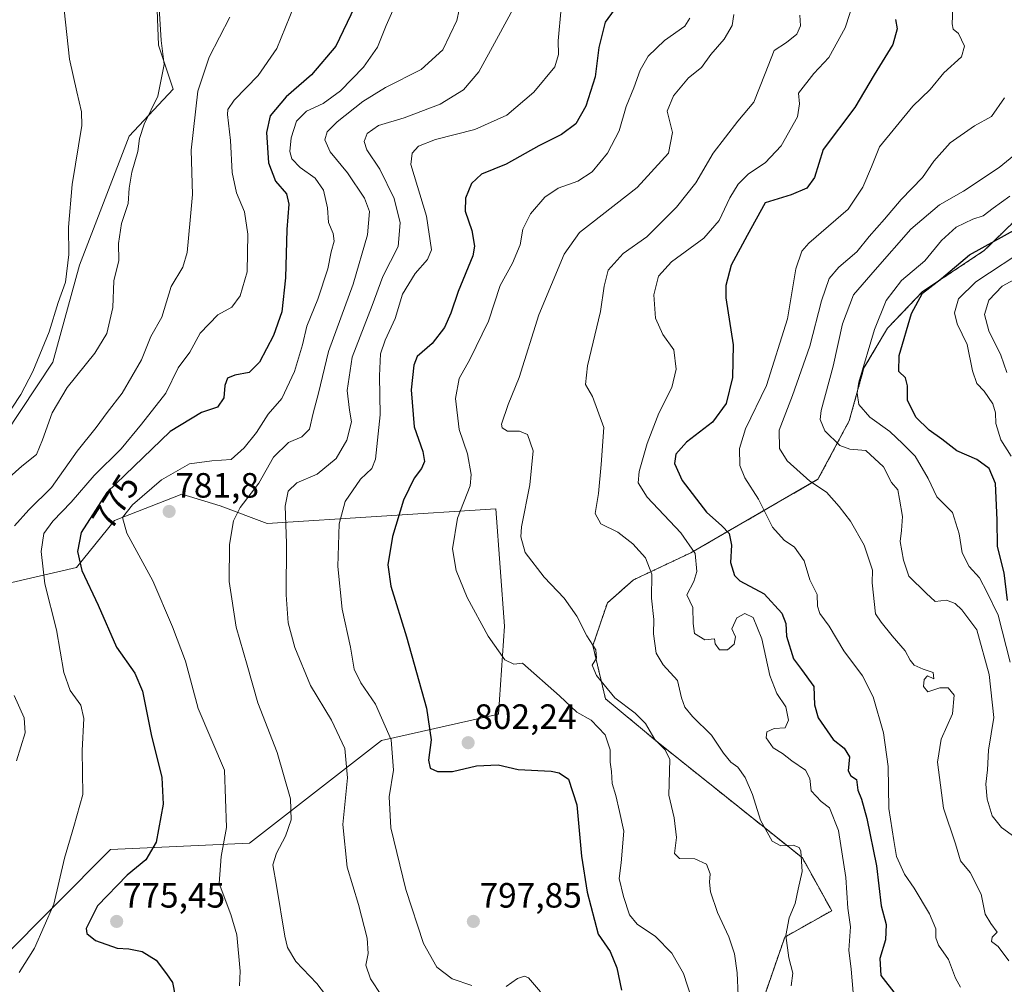
# Model space of a CAD drawing. Units: metres. Extents: x 624504 to 627958, y 4729554 to 4731929.
# Drawn here: x 625944 to 626225, y 4731058 to 4731333 of the extents above; entities that cross this region are included whole.
import ezdxf
from ezdxf.enums import TextEntityAlignment as Align

# ---------------------------------------------------------------- set-up
doc = ezdxf.new("R2010")
doc.units = ezdxf.units.M
doc.header["$MEASUREMENT"] = 0
doc.linetypes.add('TRAZOS', pattern=[0.75, 0.5, -0.25])
for name, color, linetype, lineweight in [('Arbolado forestal', 92, 'TRAZOS', 0), ('Arbolado forestal CxS', 92, 'Continuous', 0), ('Carátula', 7, 'Continuous', 5), ('Cultivos herbáceos CxS', 92, 'Continuous', 0), ('Curva de nivel maestra', 36, 'Continuous', 30), ('Curva de nivel normal', 36, 'Continuous', 0), ('Matorral', 135, 'Continuous', 0), ('Matorral CxS', 135, 'Continuous', 0), ('Punto de cota en terreno', 7, 'Continuous', 0), ('Rótulo de curva de nivel directora', 19, 'Continuous', 0), ('Rótulo de punto de cota en terreno', 19, 'Continuous', 0)]:
    doc.layers.add(name, color=color, linetype=linetype, lineweight=lineweight)
doc.styles.add('Arial', font='txt', dxfattribs={"height": 0.2})

# ---------------------------------------------------------------- blocks, each defined once
blk = doc.blocks.new('*U152')
at = {"layer": 'Matorral CxS', "color": 135, "linetype": 'Continuous', "lineweight": 0}
for points in [[(626230.53, 4731278.79, 848.03), (626218.92, 4731267.52, 850.29), (626201.37, 4731255.81, 849.27), (626191.39, 4731245.38, 846.36), (626184.64, 4731234.06, 845.43), (626180.46, 4731219.01, 842.46), (626171.54, 4731202.31, 835.76), (626135.32, 4731181.37, 819.06), (626118.94, 4731173.63, 813.61), (626111.49, 4731167.09, 811.81), (626107.36, 4731154.91, 809.95), (626110.92, 4731139.76, 808.5), (626126.49, 4731126.82, 809.73), (626167.08, 4731094.38, 814.84), (626175.44, 4731079.32, 817.05), (626162.07, 4731071.79, 814.85), (626154.54, 4731050.05, 812.11)], [(625938.34, 4731065.11, 767.79), (625969.83, 4731096.73, 772.11), (626009.41, 4731098.57, 781.75), (626047.03, 4731127.85, 793.98), (626080.48, 4731135.37, 803.16), (626082.15, 4731160.47, 805.72), (626079.64, 4731193.93, 807.35), (626014.43, 4731189.74, 787.74), (626001.05, 4731194.76, 783.56), (625990.18, 4731198.11, 781.94), (625970.95, 4731190.58, 778.86), (625960.08, 4731177.2, 774.24), (625935, 4731171.34, 763.29)], [(625935, 4731208.15, 755.38), (625953.4, 4731235.75, 756.93), (625960.92, 4731263.35, 755.98), (625975.14, 4731300.15, 758.37), (625987.68, 4731313.54, 761.06), (625983.5, 4731326.08, 759.81), (625982.66, 4731348.67, 759.21), (625994.37, 4731380.45, 758.7), (625998.55, 4731400.53, 757.45), (626036.17, 4731454.06, 752.95), (626052.06, 4731492.54, 753.52), (626060.42, 4731496.72, 755.23), (626070.45, 4731506.76, 755.41), (626087.17, 4731519.3, 758.14), (626107.24, 4731560.29, 760.93), (626121.45, 4731574.51, 762.33), (626128.14, 4731595.42, 762.36), (626123.13, 4731603.78, 761.13), (626104.73, 4731618.84, 757.96)]]:
    blk.add_polyline3d(points, dxfattribs=at)
blk = doc.blocks.new('*U161')
at = {"layer": 'Cultivos herbáceos CxS', "color": 92, "linetype": 'Continuous', "lineweight": 0}
for points in [[(626104.73, 4731618.84, 757.96), (626123.13, 4731603.78, 761.13), (626128.14, 4731595.42, 762.36), (626121.45, 4731574.51, 762.33), (626107.24, 4731560.29, 760.93), (626087.17, 4731519.3, 758.14), (626070.45, 4731506.76, 755.41), (626060.42, 4731496.72, 755.23), (626052.06, 4731492.54, 753.52), (626036.17, 4731454.06, 752.95), (625998.55, 4731400.53, 757.45), (625994.37, 4731380.45, 758.7), (625982.66, 4731348.67, 759.21), (625983.5, 4731326.08, 759.81), (625987.68, 4731313.54, 761.06), (625975.14, 4731300.15, 758.37), (625960.92, 4731263.35, 755.98), (625953.4, 4731235.75, 756.93), (625935, 4731208.15, 755.38)], [(625935, 4731171.34, 763.29), (625960.08, 4731177.2, 774.24), (625970.95, 4731190.58, 778.86), (625990.18, 4731198.11, 781.94), (626001.05, 4731194.76, 783.56), (626014.43, 4731189.74, 787.74), (626079.64, 4731193.93, 807.35), (626082.15, 4731160.47, 805.72), (626080.48, 4731135.37, 803.16), (626047.03, 4731127.85, 793.98), (626009.41, 4731098.57, 781.75), (625969.83, 4731096.73, 772.11), (625938.34, 4731065.11, 767.79)]]:
    blk.add_polyline3d(points, dxfattribs=at)
blk = doc.blocks.new('*U163')
at = {"layer": 'Curva de nivel normal', "color": 36, "linetype": 'Continuous', "lineweight": 0}
blk.add_polyline3d([(626051.76, 4731339.34, 780), (626048.44, 4731331.67, 780), (626045.89, 4731325.51, 780), (626041.96, 4731319.84, 780), (626035.39, 4731313.1, 780), (626030.45, 4731309.42, 780), (626025.65, 4731307.27, 780), (626022.85, 4731304.45, 780), (626021.3, 4731299.63, 780), (626020.9, 4731295.79, 780), (626021.5, 4731293.68, 780), (626023.89, 4731291.2, 780), (626028.15, 4731288.12, 780), (626030.56, 4731284.78, 780), (626031.65, 4731279.67, 780), (626031.92, 4731275.48, 780), (626033.27, 4731272.42, 780), (626033.54, 4731270.17, 780), (626032.76, 4731267.18, 780), (626031.77, 4731262.34, 780), (626028.94, 4731253.67, 780), (626025.82, 4731246.01, 780), (626024.53, 4731240.64, 780), (626022.28, 4731233.06, 780), (626018.66, 4731225.38, 780), (626014.75, 4731220.86, 780), (626011.47, 4731215.68, 780), (626007.87, 4731211.32, 780), (626004.22, 4731207.96, 780), (625998.71, 4731207.61, 780), (625992.36, 4731206.69, 780), (625984.39, 4731202.18, 780), (625976.11, 4731194.99, 780), (625973.24, 4731191.44, 780), (625974.44, 4731186.94, 780), (625981.88, 4731173.36, 780), (625987.47, 4731160.27, 780), (625991.22, 4731150.46, 780), (625994.79, 4731136.94, 780), (626002.29, 4731119.35, 780), (626002.92, 4731103.07, 780), (626001.38, 4731094.8, 780), (626000.76, 4731087.03, 780), (626004.07, 4731078.24, 780), (626005.83, 4731072.48, 780), (626006.79, 4731062.09, 780), (626006.61, 4731057.92, 780)], dxfattribs=at)
blk = doc.blocks.new('*U168')
at = {"layer": 'Curva de nivel normal', "color": 36, "linetype": 'Continuous', "lineweight": 0}
blk.add_polyline3d([(626135.01, 4731333.81, 805), (626133.57, 4731331.54, 805), (626127.79, 4731327.37, 805), (626123.15, 4731322.92, 805), (626120.81, 4731318.98, 805), (626119.04, 4731313.96, 805), (626116.88, 4731308.59, 805), (626114.89, 4731301.63, 805), (626111.51, 4731295.34, 805), (626107.18, 4731290.01, 805), (626103.07, 4731287.34, 805), (626097.44, 4731285.34, 805), (626093.67, 4731282.74, 805), (626089.6, 4731278, 805), (626087.4, 4731273.65, 805), (626086.57, 4731269.14, 805), (626084.42, 4731263.89, 805), (626080.87, 4731257.54, 805), (626077.54, 4731247.4, 805), (626072.29, 4731236.46, 805), (626069.23, 4731231.07, 805), (626068.14, 4731225.34, 805), (626069.26, 4731216.55, 805), (626071.64, 4731209.61, 805), (626072.62, 4731203.65, 805), (626072.35, 4731200.43, 805), (626068.77, 4731191.21, 805), (626067.36, 4731182.44, 805), (626068.34, 4731176.34, 805), (626071.47, 4731168.57, 805), (626077.48, 4731157.55, 805), (626082.23, 4731150.84, 805), (626084.85, 4731149.59, 805), (626087.24, 4731149.87, 805), (626097.79, 4731140.59, 805), (626102.79, 4731135.92, 805), (626106.84, 4731133.66, 805), (626110.87, 4731129.48, 805), (626112.28, 4731125.22, 805), (626112.3, 4731121.65, 805), (626112.63, 4731119.02, 805), (626112.86, 4731115.56, 805), (626113.86, 4731112.18, 805), (626114.92, 4731107.56, 805), (626116.17, 4731102.02, 805), (626115.46, 4731092.98, 805), (626114.86, 4731088.52, 805), (626116.06, 4731083.32, 805), (626117.84, 4731078.1, 805), (626120.01, 4731075.44, 805), (626125.18, 4731071.93, 805), (626129.82, 4731067.24, 805), (626133.2, 4731061.37, 805), (626135.57, 4731054.11, 805)], dxfattribs=at)
blk = doc.blocks.new('*U176')
at = {"layer": 'Curva de nivel normal', "color": 36, "linetype": 'Continuous', "lineweight": 0}
blk.add_polyline3d([(625943.79, 4731061.69, 770), (625948.12, 4731068.65, 770), (625953.68, 4731081.18, 770), (625956.69, 4731094.31, 770), (625959.38, 4731103.35, 770), (625961.94, 4731112.43, 770), (625961.7, 4731125.02, 770), (625962.17, 4731134.1, 770), (625961.3, 4731137.88, 770), (625958.32, 4731142.12, 770), (625956.5, 4731147.21, 770), (625954.37, 4731159.35, 770), (625951.06, 4731172.54, 770), (625950.07, 4731181.74, 770), (625950.77, 4731186.83, 770), (625953.33, 4731190.41, 770), (625958.6, 4731195.79, 770), (625965.1, 4731203.35, 770), (625972.82, 4731211.02, 770), (625978.63, 4731218, 770), (625985.58, 4731226.86, 770), (625989.06, 4731234.1, 770), (625992.39, 4731238.6, 770), (625995.39, 4731243.98, 770), (626000.39, 4731249.24, 770), (626004.39, 4731251.42, 770), (626006.82, 4731254.65, 770), (626008.76, 4731261.44, 770), (626008.95, 4731272.24, 770), (626007.97, 4731278.59, 770), (626005.72, 4731284.01, 770), (626004.45, 4731289.8, 770), (626004.05, 4731298.92, 770), (626003.15, 4731306.34, 770), (626003.23, 4731307.75, 770), (626005.06, 4731310.44, 770), (626011.94, 4731317.4, 770), (626017.24, 4731325.1, 770), (626022.18, 4731337.34, 770)], dxfattribs=at)
blk = doc.blocks.new('*U178')
at = {"layer": 'Curva de nivel normal', "color": 36, "linetype": 'Continuous', "lineweight": 0}
blk.add_polyline3d([(626050.21, 4731050.41, 790), (626043.96, 4731059.9, 790), (626042.6, 4731063.74, 790), (626043.3, 4731067.14, 790), (626042.98, 4731071.48, 790), (626040.48, 4731081.08, 790), (626037.27, 4731091.68, 790), (626036.07, 4731103.9, 790), (626037.4, 4731117.19, 790), (626036.64, 4731125.56, 790), (626032.83, 4731133.64, 790), (626026.84, 4731143.52, 790), (626022.32, 4731154.31, 790), (626020.44, 4731161.35, 790), (626019.88, 4731169.35, 790), (626020, 4731184.1, 790), (626019.58, 4731194.62, 790), (626020.51, 4731198.9, 790), (626022.98, 4731201.3, 790), (626028.74, 4731203.82, 790), (626034.19, 4731208.22, 790), (626037.2, 4731213.48, 790), (626038.55, 4731218.68, 790), (626037.98, 4731222.01, 790), (626037.28, 4731227.67, 790), (626038.75, 4731237.14, 790), (626044.38, 4731251.89, 790), (626047.49, 4731260.14, 790), (626051.79, 4731268.67, 790), (626052.41, 4731275.43, 790), (626050.66, 4731282.35, 790), (626046.56, 4731290.69, 790), (626042.92, 4731296.26, 790), (626042.1, 4731298.64, 790), (626043.03, 4731300.91, 790), (626046.18, 4731303.18, 790), (626053.51, 4731305.33, 790), (626063.76, 4731309.26, 790), (626070.43, 4731313.38, 790), (626074.85, 4731318.51, 790), (626079.83, 4731327.66, 790), (626085.18, 4731337.46, 790)], dxfattribs=at)
blk = doc.blocks.new('*U187')
at = {"layer": 'Curva de nivel normal', "color": 36, "linetype": 'Continuous', "lineweight": 0}
blk.add_polyline3d([(626147.57, 4731334.82, 810), (626147.09, 4731331.72, 810), (626144.81, 4731327.8, 810), (626141.01, 4731323.43, 810), (626138.35, 4731319.7, 810), (626134.57, 4731316.77, 810), (626130.38, 4731311.6, 810), (626128.53, 4731307.22, 810), (626130.06, 4731301.19, 810), (626128.93, 4731295.34, 810), (626119.98, 4731285.49, 810), (626106.97, 4731275.3, 810), (626103.52, 4731272.71, 810), (626099.18, 4731266.46, 810), (626091.97, 4731249.17, 810), (626086.32, 4731231.34, 810), (626083.18, 4731223.68, 810), (626081.27, 4731218.07, 810), (626081.5, 4731217.02, 810), (626083.02, 4731216.04, 810), (626086.39, 4731216.04, 810), (626088.74, 4731215.05, 810), (626090.31, 4731210.47, 810), (626089.41, 4731200.7, 810), (626086.96, 4731188.76, 810), (626086.78, 4731185.91, 810), (626088.08, 4731181.46, 810), (626093.49, 4731174.45, 810), (626099.14, 4731168.44, 810), (626102.79, 4731163.28, 810), (626105.66, 4731157.71, 810), (626108.2, 4731153.68, 810), (626108.39, 4731151.35, 810), (626107.13, 4731149.35, 810), (626108.37, 4731146.35, 810), (626113.61, 4731140.02, 810), (626119.44, 4731135.68, 810), (626122.39, 4731132.72, 810), (626125.06, 4731128.1, 810), (626127.97, 4731125.14, 810), (626129.28, 4731122.38, 810), (626128.98, 4731112.28, 810), (626130.51, 4731105.82, 810), (626131.19, 4731100.16, 810), (626130.66, 4731095.64, 810), (626132.01, 4731094.18, 810), (626136.38, 4731094.1, 810), (626139.74, 4731092.58, 810), (626140.8, 4731089.84, 810), (626140.56, 4731087.42, 810), (626140.92, 4731084.65, 810), (626142.84, 4731078.83, 810), (626146.08, 4731071.88, 810), (626147.78, 4731067, 810), (626148.46, 4731061.58, 810), (626148.82, 4731055.14, 810)], dxfattribs=at)
blk = doc.blocks.new('*U195')
at = {"layer": 'Curva de nivel normal', "color": 36, "linetype": 'Continuous', "lineweight": 0}
blk.add_polyline3d([(626069.88, 4731339.32, 785), (626068.57, 4731333.13, 785), (626064.6, 4731324.73, 785), (626058.4, 4731319.12, 785), (626048.22, 4731313.99, 785), (626041.78, 4731310, 785), (626034.42, 4731304.25, 785), (626031.62, 4731301.33, 785), (626030.96, 4731299.12, 785), (626032.43, 4731295.71, 785), (626037.42, 4731289.65, 785), (626042.23, 4731282.46, 785), (626043.62, 4731278.67, 785), (626043.09, 4731272.01, 785), (626038.96, 4731257.93, 785), (626031.98, 4731238.76, 785), (626029.11, 4731226.87, 785), (626027.56, 4731221.2, 785), (626026.5, 4731216.64, 785), (626024.39, 4731214.43, 785), (626020.6, 4731212.84, 785), (626016.25, 4731208.64, 785), (626012.11, 4731201.19, 785), (626006.79, 4731194.31, 785), (626004.83, 4731190.5, 785), (626003.78, 4731183.72, 785), (626003.68, 4731173.2, 785), (626005.64, 4731160.11, 785), (626008.74, 4731149.35, 785), (626011.8, 4731138.54, 785), (626017.36, 4731124.44, 785), (626021.09, 4731111.21, 785), (626021.35, 4731105.23, 785), (626019.73, 4731100.55, 785), (626017.11, 4731095.75, 785), (626016.11, 4731092.39, 785), (626017.15, 4731086.54, 785), (626019.52, 4731072.03, 785), (626020.32, 4731068.8, 785), (626022.65, 4731064.81, 785), (626028.68, 4731058.55, 785), (626032.3, 4731053.74, 785)], dxfattribs=at)
blk = doc.blocks.new('*U196')
at = {"layer": 'Curva de nivel normal', "color": 36, "linetype": 'Continuous', "lineweight": 0}
for points in [[(626098.27, 4731336.67, 795), (626097.44, 4731327.34, 795), (626097.51, 4731323.41, 795), (626096.46, 4731319.95, 795), (626090.49, 4731312.67, 795), (626082.86, 4731306.1, 795), (626073.72, 4731302.05, 795), (626062.5, 4731299.15, 795), (626057.66, 4731297.26, 795), (626055.84, 4731295.34, 795), (626055.47, 4731292.06, 795), (626059.93, 4731277.34, 795), (626061.32, 4731267.71, 795), (626060.18, 4731265.01, 795), (626056.72, 4731261.01, 795), (626053.03, 4731255.12, 795), (626050.98, 4731248.14, 795), (626048.15, 4731241.97, 795), (626046.82, 4731238.05, 795), (626046.52, 4731231.85, 795), (626046.71, 4731220.68, 795), (626045.39, 4731208.02, 795), (626044.3, 4731205.35, 795), (626041.11, 4731202.35, 795), (626036.72, 4731196.02, 795), (626034.96, 4731189.62, 795), (626034.64, 4731177.44, 795), (626035.88, 4731165.29, 795), (626038.24, 4731154.41, 795), (626039.3, 4731148.15, 795), (626041.18, 4731144.27, 795), (626045.33, 4731138.24, 795), (626049.84, 4731128.06, 795), (626050.49, 4731119.4, 795), (626049.23, 4731111.82, 795), (626049.74, 4731102.94, 795), (626054.06, 4731085.34, 795), (626059.03, 4731069.94, 795), (626062.88, 4731063.24, 795), (626067.25, 4731059.86, 795), (626072.82, 4731057.97, 795)], [(626082.63, 4731057.68, 795), (626085.83, 4731060.03, 795), (626087.84, 4731060.62, 795), (626088.97, 4731060.13, 795), (626092.39, 4731056.21, 795)]]:
    blk.add_polyline3d(points, dxfattribs=at)
blk = doc.blocks.new('*U203')
at = {"layer": 'Curva de nivel maestra', "color": 36, "linetype": 'Continuous', "lineweight": 30}
blk.add_polyline3d([(626113.41, 4731336.16, 800), (626110.86, 4731332.64, 800), (626109.08, 4731325.4, 800), (626108.04, 4731317.09, 800), (626105.35, 4731308.66, 800), (626102.47, 4731303.64, 800), (626098.39, 4731300.64, 800), (626091.95, 4731297.34, 800), (626082.65, 4731292.13, 800), (626075.62, 4731289.33, 800), (626072.72, 4731286.61, 800), (626071, 4731282.48, 800), (626070.91, 4731278.8, 800), (626072.86, 4731273.28, 800), (626073.56, 4731268.81, 800), (626073.1, 4731265.99, 800), (626068.9, 4731255.82, 800), (626066.89, 4731249.7, 800), (626065.07, 4731245.59, 800), (626061.5, 4731241.07, 800), (626057.25, 4731237.34, 800), (626056.28, 4731234.82, 800), (626055.52, 4731227.82, 800), (626056.41, 4731217.26, 800), (626058.84, 4731210.22, 800), (626059.33, 4731207.35, 800), (626058.45, 4731205.35, 800), (626056.36, 4731202.68, 800), (626053.39, 4731196.35, 800), (626050.23, 4731185.99, 800), (626048.84, 4731177.96, 800), (626049.7, 4731171.82, 800), (626054.21, 4731157.44, 800), (626059.94, 4731137.05, 800), (626061.28, 4731128, 800), (626060.51, 4731122.27, 800), (626060.96, 4731120, 800), (626063.05, 4731118.96, 800), (626067.32, 4731118.99, 800), (626074.12, 4731120.62, 800), (626080.32, 4731120.92, 800), (626086.06, 4731119.6, 800), (626095.43, 4731119.07, 800), (626097.69, 4731118.66, 800), (626100.43, 4731116.85, 800), (626102.73, 4731109.52, 800), (626104.08, 4731094.87, 800), (626105.7, 4731084.61, 800), (626108.84, 4731072.64, 800), (626112.24, 4731067.65, 800), (626114.17, 4731063.04, 800), (626115.5, 4731056.69, 800)], dxfattribs=at)
blk = doc.blocks.new('*U207')
at = {"layer": 'Curva de nivel maestra', "color": 36, "linetype": 'Continuous', "lineweight": 30}
blk.add_polyline3d([(626225.6, 4731167.76, 850), (626224.64, 4731175.65, 850), (626222.73, 4731183.13, 850), (626222.67, 4731190.75, 850), (626222.11, 4731201.08, 850), (626220.39, 4731205.37, 850), (626216.86, 4731207.97, 850), (626211.17, 4731210.46, 850), (626206.82, 4731213.76, 850), (626203.25, 4731216.35, 850), (626199.43, 4731220.06, 850), (626197.04, 4731224.91, 850), (626197.09, 4731228.96, 850), (626196.53, 4731231.26, 850), (626194.59, 4731233.01, 850), (626194.65, 4731237.64, 850), (626198.22, 4731249.55, 850), (626201.38, 4731255.34, 850), (626206.71, 4731259.56, 850), (626214.71, 4731266.34, 850), (626228.33, 4731273.8, 850)], dxfattribs=at)
blk = doc.blocks.new('*U210')
at = {"layer": 'Curva de nivel maestra', "color": 36, "linetype": 'Continuous', "lineweight": 30}
blk.add_polyline3d([(626039.39, 4731336.96, 775), (626034.01, 4731325.83, 775), (626027.16, 4731317.67, 775), (626019.94, 4731311.34, 775), (626015.33, 4731305.9, 775), (626014.26, 4731301.23, 775), (626014.85, 4731292.53, 775), (626016.81, 4731287.33, 775), (626019.99, 4731283.68, 775), (626020.65, 4731280.72, 775), (626020.12, 4731273.53, 775), (626019.68, 4731259.74, 775), (626018.69, 4731250.07, 775), (626016.27, 4731243.28, 775), (626012.32, 4731235.7, 775), (626009.31, 4731232.72, 775), (626005.3, 4731231.98, 775), (626003.19, 4731231.12, 775), (626002.37, 4731229.01, 775), (626002.15, 4731225.53, 775), (626000.35, 4731222.9, 775), (625995.72, 4731221.38, 775), (625986.78, 4731215.96, 775), (625968.73, 4731198.59, 775), (625961.41, 4731187.1, 775), (625960.41, 4731181.69, 775), (625961.6, 4731176.32, 775), (625966.25, 4731166.43, 775), (625971.54, 4731154.43, 775), (625976.74, 4731147.04, 775), (625978.94, 4731141.94, 775), (625981.39, 4731129.52, 775), (625984.46, 4731117.25, 775), (625984.85, 4731109.65, 775), (625982.83, 4731098.81, 775), (625979.92, 4731093.86, 775), (625974.51, 4731089.48, 775), (625966.14, 4731080.66, 775), (625962.84, 4731074.27, 775), (625963.02, 4731072.79, 775), (625965.53, 4731070.81, 775), (625971.73, 4731068.67, 775), (625975.06, 4731068.43, 775), (625978.79, 4731067.65, 775), (625982.84, 4731065.23, 775), (625985.8, 4731061.28, 775), (625987.44, 4731058.8, 775), (625988.24, 4731054.92, 775)], dxfattribs=at)
blk = doc.blocks.new('5PATER')
at = {"layer": 'Carátula', "linetype": 'Continuous', "lineweight": 5}
h = blk.add_hatch(color=250, dxfattribs=at)
edge = h.paths.add_edge_path()
edge.add_ellipse((0, 0.01), major_axis=(-1.33, -1.34), ratio=0.999422, start_angle=0, end_angle=360)

msp = doc.modelspace()

# ---------------------------------------------------------------- linework, layer by layer
at = {"layer": 'Arbolado forestal', "color": 92, "linetype": 'TRAZOS', "lineweight": 0}
msp.add_polyline3d([(626250.93, 4731280.74, 857.76), (626250.19, 4731283.12, 855.86), (626230.53, 4731278.79, 848.03), (626218.92, 4731267.52, 850.29), (626201.37, 4731255.81, 849.27), (626191.38, 4731245.38, 846.35), (626184.64, 4731234.06, 845.43), (626180.46, 4731219.01, 842.46), (626171.54, 4731202.31, 835.76), (626135.31, 4731181.37, 819.06), (626118.94, 4731173.63, 813.61), (626111.49, 4731167.09, 811.81), (626107.36, 4731154.91, 809.95), (626110.92, 4731139.76, 808.5), (626126.49, 4731126.82, 809.73), (626167.08, 4731094.38, 814.84), (626175.44, 4731079.32, 817.05), (626162.07, 4731071.79, 814.85), (626154.54, 4731050.05, 812.11)], dxfattribs=at)
at = {"layer": 'Arbolado forestal CxS', "color": 92, "linetype": 'Continuous', "lineweight": 0}
msp.add_polyline3d([(626154.54, 4731050.05, 812.11), (626162.07, 4731071.79, 814.85), (626175.44, 4731079.32, 817.05), (626167.08, 4731094.38, 814.84), (626126.49, 4731126.82, 809.73), (626110.92, 4731139.76, 808.5), (626107.36, 4731154.91, 809.95), (626111.49, 4731167.09, 811.81), (626118.94, 4731173.63, 813.61), (626135.32, 4731181.37, 819.06), (626171.54, 4731202.31, 835.76), (626180.46, 4731219.01, 842.46), (626184.64, 4731234.06, 845.43), (626191.39, 4731245.38, 846.36), (626201.37, 4731255.81, 849.27), (626218.92, 4731267.52, 850.29), (626230.53, 4731278.79, 848.03)], dxfattribs=at)
at = {"layer": 'Cultivos herbáceos CxS', "color": 92, "linetype": 'Continuous', "lineweight": 0}
for points in [[(625935, 4731208.15, 755.38), (625953.4, 4731235.75, 756.93), (625960.92, 4731263.35, 755.98), (625975.14, 4731300.15, 758.37), (625987.68, 4731313.54, 761.06), (625983.5, 4731326.08, 759.8), (625982.66, 4731348.67, 759.21), (625994.37, 4731380.45, 758.7), (625998.55, 4731400.53, 757.45), (626036.17, 4731454.06, 752.95), (626052.06, 4731492.54, 753.52), (626060.42, 4731496.72, 755.23), (626070.45, 4731506.76, 755.41), (626087.17, 4731519.3, 758.14), (626107.24, 4731560.29, 760.93), (626121.45, 4731574.51, 762.33), (626128.14, 4731595.42, 762.36), (626123.13, 4731603.78, 761.13), (626104.73, 4731618.84, 757.96)], [(625938.34, 4731065.12, 767.79), (625969.83, 4731096.73, 772.11), (626009.41, 4731098.57, 781.75), (626047.03, 4731127.85, 793.98), (626080.48, 4731135.38, 803.16), (626082.15, 4731160.47, 805.72), (626079.64, 4731193.93, 807.35), (626014.43, 4731189.74, 787.74), (626001.05, 4731194.76, 783.56), (625990.18, 4731198.11, 781.94), (625970.95, 4731190.58, 778.86), (625960.08, 4731177.2, 774.24), (625935, 4731171.34, 763.29)]]:
    msp.add_polyline3d(points, dxfattribs=at)
at = {"layer": 'Curva de nivel maestra', "color": 36, "linetype": 'Continuous', "lineweight": 30}
msp.add_polyline3d([(626193.66, 4731333.44, 825), (626194.11, 4731330.73, 825), (626192.87, 4731326.27, 825), (626187.6, 4731317.67, 825), (626182.05, 4731308.34, 825), (626172.97, 4731296.34, 825), (626170.52, 4731288.33, 825), (626168.4, 4731285.29, 825), (626163.85, 4731283.37, 825), (626156.49, 4731281.12, 825), (626151.32, 4731271.84, 825), (626146.78, 4731263.34, 825), (626145.27, 4731257.61, 825), (626145.26, 4731254.01, 825), (626147.32, 4731240.67, 825), (626147.18, 4731231.34, 825), (626145.31, 4731223.95, 825), (626141.5, 4731218.61, 825), (626134.06, 4731212.88, 825), (626131.05, 4731209.44, 825), (626130.61, 4731206.78, 825), (626132.79, 4731201.94, 825), (626139.71, 4731192.9, 825), (626144.11, 4731189.08, 825), (626146.18, 4731186.82, 825), (626146.9, 4731183.54, 825), (626146.58, 4731178.56, 825), (626147.78, 4731174.92, 825), (626149.23, 4731173.38, 825), (626156.18, 4731169.62, 825), (626161.23, 4731164.19, 825), (626162.34, 4731161.24, 825), (626162.55, 4731157.63, 825), (626164.52, 4731151.08, 825), (626166.84, 4731148.11, 825), (626170.34, 4731143.27, 825), (626170.56, 4731138.02, 825), (626171.58, 4731134.28, 825), (626175.86, 4731128.17, 825), (626179.05, 4731125.69, 825), (626180.52, 4731123.16, 825), (626180.17, 4731119.19, 825), (626180.92, 4731117.72, 825), (626182.48, 4731116.73, 825), (626182.9, 4731113.68, 825), (626183.92, 4731111.07, 825), (626185.47, 4731105.56, 825), (626188.24, 4731092.08, 825), (626189.55, 4731080.69, 825), (626191.01, 4731075.36, 825), (626190.76, 4731071.04, 825), (626189.13, 4731065.72, 825), (626189.49, 4731060.8, 825), (626193.87, 4731055.19, 825)], dxfattribs=at)
at = {"layer": 'Curva de nivel normal', "color": 36, "linetype": 'Continuous', "lineweight": 0}
for points in [[(626181.53, 4731056.03, 820), (626181.02, 4731062.69, 820), (626180.31, 4731068.03, 820), (626180.84, 4731074.69, 820), (626180.04, 4731080.03, 820), (626179.44, 4731088.8, 820), (626177.36, 4731102.14, 820), (626174.85, 4731108.6, 820), (626172.4, 4731110.47, 820), (626169.59, 4731113.46, 820), (626169.25, 4731116.98, 820), (626167.98, 4731119.36, 820), (626164.09, 4731122.03, 820), (626161.46, 4731124.12, 820), (626158.72, 4731125.78, 820), (626156.78, 4731128.6, 820), (626156.98, 4731130.34, 820), (626159.04, 4731131.3, 820), (626162.15, 4731131.44, 820), (626163.14, 4731133.62, 820), (626162.34, 4731137.4, 820), (626159.84, 4731141.24, 820), (626157.84, 4731146.34, 820), (626155.53, 4731156.83, 820), (626153.1, 4731162.89, 820), (626150.7, 4731164.02, 820), (626148.36, 4731162.84, 820), (626146.96, 4731159.68, 820), (626148, 4731157.35, 820), (626147.64, 4731155.35, 820), (626145.71, 4731153.68, 820), (626143.44, 4731153.68, 820), (626142.21, 4731155.36, 820), (626142.02, 4731156.81, 820), (626139.26, 4731156.57, 820), (626136.33, 4731158.3, 820), (626135.9, 4731161.16, 820), (626135.87, 4731165.8, 820), (626134.13, 4731169.35, 820), (626136.16, 4731173.18, 820), (626137.02, 4731176.05, 820), (626136.5, 4731181.14, 820), (626132.41, 4731187.02, 820), (626122.87, 4731197.24, 820), (626120.26, 4731201.32, 820), (626120.59, 4731204.56, 820), (626122.83, 4731212.53, 820), (626126.18, 4731221.18, 820), (626129.86, 4731228.51, 820), (626131.14, 4731233.69, 820), (626130.39, 4731239.25, 820), (626127.26, 4731243.56, 820), (626125.24, 4731248.27, 820), (626124.72, 4731254.94, 820), (626126.04, 4731260.19, 820), (626129.8, 4731264.31, 820), (626139.02, 4731271.04, 820), (626143.39, 4731276.1, 820), (626146.41, 4731282.54, 820), (626148.79, 4731286.48, 820), (626151.74, 4731289.38, 820), (626156.47, 4731292.5, 820), (626161.04, 4731297.42, 820), (626165.68, 4731305.64, 820), (626166.24, 4731309.33, 820), (626166.01, 4731312.4, 820), (626170.33, 4731318.04, 820), (626174.67, 4731322.59, 820), (626179.29, 4731330.98, 820), (626182.09, 4731339.56, 820)], [(625936.85, 4731215.35, 755), (625944.2, 4731226.51, 755), (625947.66, 4731233.01, 755), (625952.29, 4731244.34, 755), (625954.89, 4731252.75, 755), (625956.94, 4731258.54, 755), (625957.92, 4731266.37, 755), (625957.85, 4731274.16, 755), (625958.9, 4731286.33, 755), (625961.61, 4731303.14, 755), (625961.55, 4731307.12, 755), (625960.16, 4731312.75, 755), (625958.09, 4731322.09, 755), (625956.62, 4731336.13, 755)], [(625938.05, 4731200.38, 760), (625944.5, 4731206.04, 760), (625948.69, 4731209.42, 760), (625950.39, 4731213.57, 760), (625953.17, 4731221.22, 760), (625957.41, 4731228.5, 760), (625965.3, 4731238.26, 760), (625968.77, 4731243.86, 760), (625970.48, 4731251.28, 760), (625970.79, 4731258.92, 760), (625972.16, 4731264.66, 760), (625972.06, 4731269.57, 760), (625972.94, 4731275.27, 760), (625974.85, 4731280.99, 760), (625975.13, 4731285.34, 760), (625975.92, 4731289.88, 760), (625977.55, 4731295.81, 760), (625978.03, 4731299.43, 760), (625979.44, 4731303.57, 760), (625983.28, 4731311.56, 760), (625985.07, 4731320.58, 760), (625984.26, 4731327.39, 760), (625983.67, 4731336.68, 760)], [(626209.99, 4731336.67, 830), (626209.8, 4731332.12, 830), (626210.13, 4731330.6, 830), (626211.61, 4731329.42, 830), (626213.28, 4731325.81, 830), (626212.44, 4731322.8, 830), (626207.38, 4731318.2, 830), (626203.49, 4731313.47, 830), (626198.56, 4731308.67, 830), (626189.05, 4731297.09, 830), (626186.81, 4731291.36, 830), (626184.36, 4731285.56, 830), (626180.14, 4731279.34, 830), (626168.97, 4731269.59, 830), (626166.9, 4731267.39, 830), (626165.26, 4731262.32, 830), (626162.85, 4731248.1, 830), (626156.88, 4731229.01, 830), (626150.88, 4731216.68, 830), (626149.12, 4731211.08, 830), (626149.21, 4731206.26, 830), (626150.64, 4731202.72, 830), (626154.59, 4731196.64, 830), (626158.59, 4731188.71, 830), (626161.89, 4731184.91, 830), (626164.85, 4731182.93, 830), (626167.64, 4731179.03, 830), (626169.26, 4731173.68, 830), (626171.26, 4731169.43, 830), (626171.38, 4731166.16, 830), (626172.07, 4731164.05, 830), (626174.74, 4731160.42, 830), (626178.9, 4731153.38, 830), (626184.27, 4731146.28, 830), (626187.27, 4731140.26, 830), (626190.2, 4731130.06, 830), (626191.57, 4731120.43, 830), (626191.71, 4731108.48, 830), (626193.14, 4731099.33, 830), (626193.96, 4731094.77, 830), (626196.18, 4731089.71, 830), (626198.94, 4731085.7, 830), (626203.34, 4731078.42, 830), (626205.13, 4731074.18, 830), (626205.1, 4731071.59, 830), (626205.92, 4731069.53, 830), (626208.76, 4731065.4, 830), (626210.75, 4731060.09, 830), (626212.21, 4731057.53, 830)], [(625942.45, 4731189.02, 765), (625946.51, 4731193.58, 765), (625952.94, 4731199.95, 765), (625960.32, 4731210.37, 765), (625965.71, 4731217.05, 765), (625968.84, 4731221.4, 765), (625973.17, 4731226.89, 765), (625978.65, 4731236.4, 765), (625981.28, 4731243.02, 765), (625984.45, 4731248.53, 765), (625987.12, 4731257.28, 765), (625990.39, 4731262.82, 765), (625991.64, 4731267.01, 765), (625992.53, 4731276.16, 765), (625993.22, 4731283.54, 765), (625992.85, 4731296.16, 765), (625994.67, 4731313.01, 765), (625997.89, 4731322.7, 765), (626003.86, 4731334.06, 765)], [(626166.35, 4731334.62, 815), (626166.52, 4731331.58, 815), (626165.5, 4731329.23, 815), (626162.57, 4731326.89, 815), (626159.02, 4731324.54, 815), (626156.46, 4731318.02, 815), (626153.2, 4731309.87, 815), (626148.71, 4731304.37, 815), (626141.62, 4731295.28, 815), (626136.71, 4731286.88, 815), (626131.21, 4731279.85, 815), (626122.71, 4731271.45, 815), (626115.97, 4731266.64, 815), (626111.68, 4731261.96, 815), (626110.54, 4731257.37, 815), (626109.49, 4731250.14, 815), (626105.82, 4731234.62, 815), (626105.24, 4731229.32, 815), (626107.25, 4731225.95, 815), (626110.47, 4731217.11, 815), (626109.75, 4731206.55, 815), (626108.96, 4731198.26, 815), (626107.96, 4731192.6, 815), (626109.63, 4731189.59, 815), (626114.5, 4731187.26, 815), (626118.74, 4731183.95, 815), (626122.38, 4731179.92, 815), (626124.19, 4731175.27, 815), (626124.03, 4731168.42, 815), (626124.71, 4731162.35, 815), (626124.64, 4731158.28, 815), (626125.38, 4731152.78, 815), (626127.43, 4731149.43, 815), (626131.48, 4731144.91, 815), (626132.66, 4731139.97, 815), (626133.56, 4731137.36, 815), (626135.76, 4731134.72, 815), (626141.21, 4731129.4, 815), (626144.58, 4731124.19, 815), (626146.71, 4731121.7, 815), (626148.72, 4731120.25, 815), (626150.77, 4731117.29, 815), (626152.84, 4731112.48, 815), (626155.19, 4731105.16, 815), (626157.02, 4731101.66, 815), (626158.49, 4731099.15, 815), (626160.97, 4731097.85, 815), (626164.42, 4731097.96, 815), (626166.13, 4731097.31, 815), (626166.68, 4731096.28, 815), (626167.01, 4731090.46, 815), (626165.84, 4731085.47, 815), (626165, 4731081.36, 815), (626163.32, 4731077.24, 815), (626162.4, 4731072.23, 815), (626163.27, 4731065.91, 815), (626164.39, 4731061.54, 815), (626163.93, 4731057.9, 815)], [(626224.74, 4731311.05, 835), (626221.04, 4731305.75, 835), (626216.13, 4731303.08, 835), (626209.27, 4731298.2, 835), (626204.53, 4731292.97, 835), (626201.3, 4731288.32, 835), (626195.3, 4731282.04, 835), (626190.54, 4731276.45, 835), (626186.11, 4731271.52, 835), (626182.59, 4731267.17, 835), (626177.47, 4731262.78, 835), (626174.71, 4731259.53, 835), (626172.54, 4731253.21, 835), (626169.26, 4731240.22, 835), (626164.28, 4731226.17, 835), (626160.46, 4731216.29, 835), (626160.61, 4731211.1, 835), (626162.73, 4731207.58, 835), (626169.24, 4731201.75, 835), (626173.99, 4731198.63, 835), (626177.54, 4731194.51, 835), (626180.78, 4731190.42, 835), (626184.72, 4731183.52, 835), (626187.12, 4731176.39, 835), (626187.01, 4731172.81, 835), (626187.95, 4731163.96, 835), (626189.51, 4731161.61, 835), (626192.71, 4731157.7, 835), (626196.39, 4731153.37, 835), (626197.81, 4731150.78, 835), (626199, 4731149.3, 835), (626201.52, 4731148.16, 835), (626204.36, 4731147.2, 835), (626204.61, 4731145.42, 835), (626202.73, 4731146.24, 835), (626201.85, 4731145.19, 835), (626201.6, 4731143.28, 835), (626202.85, 4731141.71, 835), (626206.25, 4731142.86, 835), (626208.7, 4731142.86, 835), (626210.38, 4731140.75, 835), (626209.93, 4731135.43, 835), (626206.67, 4731128.2, 835), (626205.62, 4731121.7, 835), (626207.35, 4731108.51, 835), (626210.78, 4731098.37, 835), (626212.16, 4731093.49, 835), (626214.95, 4731090.23, 835), (626218.05, 4731084.07, 835), (626219.23, 4731078.34, 835), (626220.78, 4731075.71, 835), (626222.64, 4731073.24, 835), (626221.16, 4731071.78, 835), (626221.04, 4731070.52, 835), (626222.95, 4731069.15, 835), (626226, 4731065.03, 835)], [(626228.4, 4731295.47, 840), (626223.17, 4731291.19, 840), (626212.99, 4731284.46, 840), (626206.2, 4731280.55, 840), (626198.04, 4731273.58, 840), (626187.8, 4731262.04, 840), (626181.71, 4731254.86, 840), (626178.57, 4731246.62, 840), (626175.91, 4731234.59, 840), (626172.45, 4731221.92, 840), (626172.18, 4731219.37, 840), (626173.45, 4731216.12, 840), (626177.78, 4731211.92, 840), (626180.6, 4731210.91, 840), (626185.2, 4731210.51, 840), (626190.26, 4731205.9, 840), (626192.46, 4731201.42, 840), (626194.32, 4731199.27, 840), (626194.82, 4731196.68, 840), (626195.6, 4731191.68, 840), (626195.34, 4731187.68, 840), (626194.94, 4731184.6, 840), (626195.92, 4731179.26, 840), (626197.46, 4731174.66, 840), (626202.4, 4731169.85, 840), (626204.98, 4731167.44, 840), (626208.16, 4731167.84, 840), (626210.61, 4731166.94, 840), (626212.52, 4731165.11, 840), (626216.83, 4731159.35, 840), (626220.38, 4731146.65, 840), (626221.65, 4731134.36, 840), (626220.2, 4731125.04, 840), (626219.88, 4731119.52, 840), (626219.36, 4731115.35, 840), (626219.76, 4731111.1, 840), (626221.21, 4731106.38, 840), (626223.9, 4731103.06, 840), (626229.73, 4731098.78, 840)], [(626226.25, 4731283.01, 845), (626221.48, 4731279.64, 845), (626218.63, 4731277.46, 845), (626215.68, 4731276.44, 845), (626210.95, 4731274.15, 845), (626206.71, 4731270.36, 845), (626202.04, 4731264.6, 845), (626195.38, 4731258.95, 845), (626191.01, 4731253.28, 845), (626187.66, 4731245.01, 845), (626183.2, 4731230.05, 845), (626182.68, 4731226.9, 845), (626183.23, 4731223.65, 845), (626186.28, 4731220, 845), (626191.99, 4731215.96, 845), (626195.69, 4731212.42, 845), (626199.23, 4731208.87, 845), (626202.92, 4731202.56, 845), (626205.38, 4731197.35, 845), (626209.91, 4731192.87, 845), (626211.84, 4731186.81, 845), (626212.63, 4731181.3, 845), (626214.68, 4731177.47, 845), (626217.55, 4731174.23, 845), (626219.74, 4731170.06, 845), (626222.88, 4731163.57, 845), (626226.35, 4731150.2, 845)], [(626226.66, 4731208.88, 855), (626223.64, 4731213.53, 855), (626222.25, 4731218.2, 855), (626222.19, 4731221.22, 855), (626221.41, 4731223.79, 855), (626218.89, 4731227.46, 855), (626216.81, 4731229.6, 855), (626215.61, 4731233.26, 855), (626214.11, 4731240.74, 855), (626211.25, 4731246.63, 855), (626210.49, 4731249.78, 855), (626211.62, 4731253.81, 855), (626216.56, 4731258.58, 855), (626231.89, 4731268.72, 855)], [(626225.36, 4731232.8, 860), (626223.63, 4731237.72, 860), (626220.26, 4731244.6, 860), (626219.01, 4731249.34, 860), (626220.27, 4731253.34, 860), (626224.1, 4731257.34, 860), (626231.91, 4731261.67, 860)], [(625943, 4731122.02, 765), (625945.47, 4731130.02, 765), (625945.18, 4731134.35, 765), (625942.33, 4731140.69, 765)]]:
    msp.add_polyline3d(points, dxfattribs=at)
at = {"layer": 'Matorral', "color": 135, "linetype": 'Continuous', "lineweight": 0}
for points in [[(625935, 4731208.15, 755.38), (625953.4, 4731235.75, 756.93), (625960.92, 4731263.35, 755.98), (625975.14, 4731300.15, 758.37), (625987.68, 4731313.54, 761.06), (625983.5, 4731326.08, 759.8), (625982.66, 4731348.67, 759.21), (625994.37, 4731380.45, 758.7), (625998.55, 4731400.53, 757.45), (626036.17, 4731454.06, 752.95), (626052.06, 4731492.54, 753.52), (626060.42, 4731496.72, 755.23), (626070.45, 4731506.76, 755.41), (626087.17, 4731519.3, 758.14), (626107.24, 4731560.29, 760.93), (626121.45, 4731574.51, 762.33), (626128.14, 4731595.42, 762.36), (626123.13, 4731603.78, 761.13), (626104.73, 4731618.84, 757.96)], [(626250.93, 4731280.74, 857.76), (626250.19, 4731283.12, 855.86), (626230.53, 4731278.79, 848.03), (626218.92, 4731267.52, 850.29), (626201.37, 4731255.81, 849.27), (626191.38, 4731245.38, 846.35), (626184.64, 4731234.06, 845.43), (626180.46, 4731219.01, 842.46), (626171.54, 4731202.31, 835.76), (626135.31, 4731181.37, 819.06), (626118.94, 4731173.63, 813.61), (626111.49, 4731167.09, 811.81), (626107.36, 4731154.91, 809.95), (626110.92, 4731139.76, 808.5), (626126.49, 4731126.82, 809.73), (626167.08, 4731094.38, 814.84), (626175.44, 4731079.32, 817.05), (626162.07, 4731071.79, 814.85), (626154.54, 4731050.05, 812.11)], [(625938.34, 4731065.12, 767.79), (625969.83, 4731096.73, 772.11), (626009.41, 4731098.57, 781.75), (626047.03, 4731127.85, 793.98), (626080.48, 4731135.38, 803.16), (626082.15, 4731160.47, 805.72), (626079.64, 4731193.93, 807.35), (626014.43, 4731189.74, 787.74), (626001.05, 4731194.76, 783.56), (625990.18, 4731198.11, 781.94), (625970.95, 4731190.58, 778.86), (625960.08, 4731177.2, 774.24), (625935, 4731171.34, 763.29)]]:
    msp.add_polyline3d(points, dxfattribs=at)

# ---------------------------------------------------------------- block references
at = {"layer": 'Cultivos herbáceos CxS', "color": 92, "linetype": 'Continuous', "lineweight": 0}
msp.add_blockref('*U161', (0, 0), dxfattribs=at)
at = {"layer": 'Curva de nivel maestra', "color": 36, "linetype": 'Continuous', "lineweight": 30}
for name in ['*U210', '*U203', '*U207']:
    msp.add_blockref(name, (0, 0), dxfattribs=at)
at = {"layer": 'Curva de nivel normal', "color": 36, "linetype": 'Continuous', "lineweight": 0}
for name in ['*U176', '*U163', '*U195', '*U196', '*U178', '*U168', '*U187']:
    msp.add_blockref(name, (0, 0), dxfattribs=at)
at = {"layer": 'Matorral CxS', "color": 135, "linetype": 'Continuous', "lineweight": 0}
msp.add_blockref('*U152', (0, 0), dxfattribs=at)
at = {"layer": 'Punto de cota en terreno', "linetype": 'Continuous', "lineweight": 0}
for p in [(625986.52, 4731193.14, 781.8), (626071.78, 4731127.2, 802.24), (625971.56, 4731076.25, 775.45), (626073.27, 4731076.25, 797.85)]:
    msp.add_blockref('5PATER', p, dxfattribs=at)

# ---------------------------------------------------------------- texts
at = {"layer": 'Rótulo de curva de nivel directora', "color": 19, "linetype": 'Continuous', "lineweight": 0, "style": 'Arial'}
msp.add_text('775', height=7, rotation=57.4996, dxfattribs=at).set_placement((625971.22, 4731195.92), align=Align.MIDDLE_CENTER)
at = {"layer": 'Rótulo de punto de cota en terreno', "color": 19, "linetype": 'Continuous', "lineweight": 0, "style": 'Arial'}
for s, p in [('781,8', (625988.28, 4731194.9)), ('802,24', (626073.54, 4731128.96)), ('775,45', (625973.32, 4731078.01)), ('797,85', (626075.03, 4731078.01))]:
    msp.add_text(s, height=7, dxfattribs=at).set_placement(p, align=Align.BOTTOM_LEFT)

doc.saveas('drawing.dxf')
